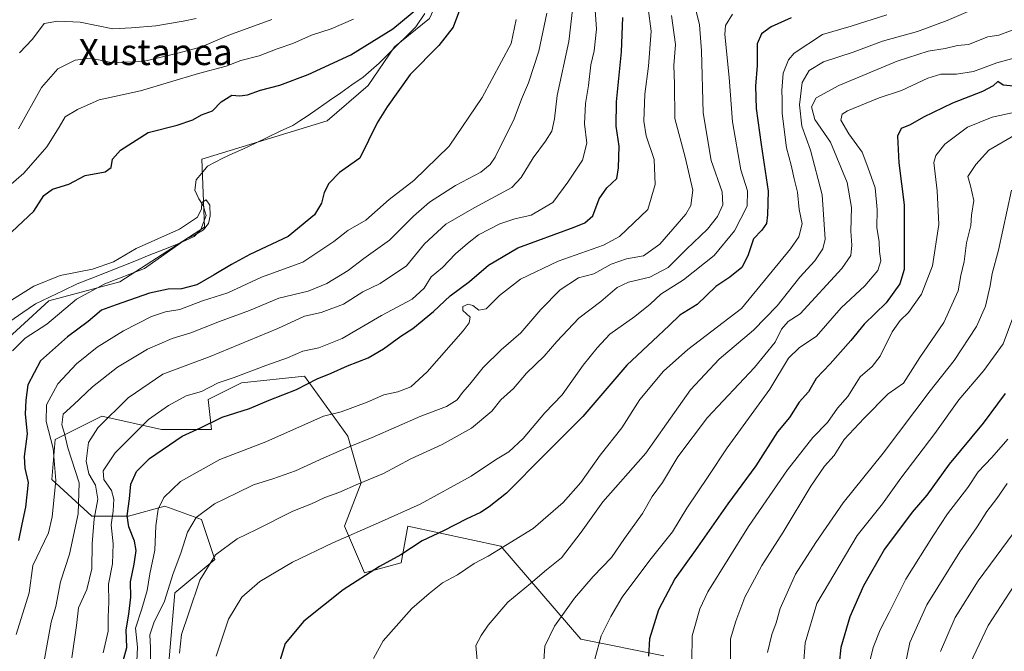
# Model space of a CAD drawing. Units: metres. Extents: x 661865 to 665328, y 4737272 to 4739666.
# Drawn here: x 663245 to 663547, y 4738857 to 4739050 of the extents above; entities that cross this region are included whole.
import ezdxf
from ezdxf.enums import TextEntityAlignment as Align

# ---------------------------------------------------------------- set-up
doc = ezdxf.new("R2010")
doc.units = ezdxf.units.M
doc.header["$MEASUREMENT"] = 0
for name, color, linetype, lineweight in [('Arbolado forestal CxS', 92, 'Continuous', 0), ('Corriente natural lineal', 142, 'Continuous', 13), ('Curva de nivel maestra', 36, 'Continuous', 30), ('Curva de nivel normal', 36, 'Continuous', 0), ('Texto cartográfico', 19, 'Continuous', 0)]:
    doc.layers.add(name, color=color, linetype=linetype, lineweight=lineweight)
doc.styles.add('Arial', font='txt', dxfattribs={"height": 0.2})

# ---------------------------------------------------------------- blocks, each defined once
blk = doc.blocks.new('*U191')
at = {"layer": 'Curva de nivel normal', "color": 36, "linetype": 'Continuous', "lineweight": 0}
blk.add_polyline3d([(663552.35, 4739022.19, 955), (663543.03, 4739020.06, 955), (663535.43, 4739017.03, 955), (663528.54, 4739011.83, 955), (663525.77, 4739008.34, 955), (663525.21, 4739006.24, 955), (663526.17, 4738997.58, 955), (663526.73, 4738987.26, 955), (663524.74, 4738974.67, 955), (663521.37, 4738965.91, 955), (663517.37, 4738960.33, 955), (663514.82, 4738957.94, 955), (663512.42, 4738954.42, 955), (663508.71, 4738947.01, 955), (663506.29, 4738943.87, 955), (663502.63, 4738940.67, 955), (663498.88, 4738934.64, 955), (663495.69, 4738931.07, 955), (663492.58, 4738926.74, 955), (663488.16, 4738922.16, 955), (663480.34, 4738912.21, 955), (663468.4, 4738894.89, 955), (663456, 4738874.87, 955), (663453.54, 4738869.74, 955), (663451.23, 4738861.49, 955), (663451.13, 4738853.69, 955)], dxfattribs=at)
blk = doc.blocks.new('*U198')
at = {"layer": 'Curva de nivel normal', "color": 36, "linetype": 'Continuous', "lineweight": 0}
blk.add_polyline3d([(663552.42, 4738880.88, 995), (663541.74, 4738864.59, 995), (663535.4, 4738851.06, 995)], dxfattribs=at)
blk = doc.blocks.new('*U202')
at = {"layer": 'Curva de nivel normal', "color": 36, "linetype": 'Continuous', "lineweight": 0}
blk.add_polyline3d([(663549.76, 4739046.88, 940), (663545.08, 4739045.23, 940), (663541.7, 4739044.71, 940), (663535.77, 4739042.38, 940), (663532.43, 4739042.02, 940), (663528.58, 4739041.16, 940), (663523.39, 4739040.29, 940), (663513.92, 4739037.28, 940), (663496.1, 4739029.82, 940), (663489.2, 4739025.97, 940), (663487.71, 4739023.29, 940), (663488.77, 4739019.34, 940), (663493.5, 4739012.44, 940), (663498.64, 4739000.12, 940), (663499.98, 4738992.46, 940), (663499.72, 4738985.21, 940), (663500.03, 4738980.98, 940), (663499.8, 4738977.82, 940), (663496.99, 4738973.78, 940), (663484.31, 4738959.93, 940), (663480.55, 4738957.62, 940), (663478.53, 4738955.25, 940), (663476.61, 4738951.25, 940), (663470.25, 4738943.48, 940), (663455.93, 4738928.2, 940), (663446.85, 4738916.15, 940), (663442.14, 4738908.36, 940), (663438.99, 4738904.04, 940), (663436.02, 4738898.86, 940), (663430.52, 4738891.25, 940), (663426.55, 4738885.42, 940), (663420.96, 4738879.59, 940), (663415.2, 4738872.92, 940), (663409.14, 4738864.42, 940), (663406.15, 4738858.26, 940), (663405.72, 4738852.42, 940)], dxfattribs=at)
blk = doc.blocks.new('*U207')
at = {"layer": 'Curva de nivel normal', "color": 36, "linetype": 'Continuous', "lineweight": 0}
blk.add_polyline3d([(663548.94, 4738997.79, 965), (663544.94, 4738979.44, 965), (663543, 4738972.32, 965), (663542.41, 4738968.55, 965), (663541, 4738962.24, 965), (663538.18, 4738956.02, 965), (663531.43, 4738945.67, 965), (663524.07, 4738936.35, 965), (663509.67, 4738917.3, 965), (663497.43, 4738902.16, 965), (663489.1, 4738889.98, 965), (663482.84, 4738880.28, 965), (663478.1, 4738869.78, 965), (663476.9, 4738865.46, 965), (663475.57, 4738861.81, 965), (663474.27, 4738856.37, 965)], dxfattribs=at)
blk = doc.blocks.new('*U208')
at = {"layer": 'Curva de nivel normal', "color": 36, "linetype": 'Continuous', "lineweight": 0}
blk.add_polyline3d([(663551.45, 4738895.47, 990), (663538.68, 4738878.28, 990), (663531.71, 4738867.01, 990), (663527.19, 4738856.66, 990)], dxfattribs=at)
blk = doc.blocks.new('*U211')
at = {"layer": 'Curva de nivel normal', "color": 36, "linetype": 'Continuous', "lineweight": 0}
blk.add_polyline3d([(663547.6, 4738908.08, 985), (663544.47, 4738903.5, 985), (663541.41, 4738899.45, 985), (663538.47, 4738894.79, 985), (663533.09, 4738887.14, 985), (663523.03, 4738870.96, 985), (663517.77, 4738859.38, 985), (663515.52, 4738848.02, 985)], dxfattribs=at)
blk = doc.blocks.new('*U213')
at = {"layer": 'Curva de nivel normal', "color": 36, "linetype": 'Continuous', "lineweight": 0}
for points in [[(663239.72, 4738996.88, 880), (663246.74, 4739003.02, 880), (663253.76, 4739011.08, 880), (663257.48, 4739017.05, 880), (663259.31, 4739020.24, 880), (663263.12, 4739022.4, 880), (663269.78, 4739025.39, 880), (663282.45, 4739028.14, 880), (663300.15, 4739033.45, 880), (663308.59, 4739035.73, 880), (663313.15, 4739037.44, 880), (663318.72, 4739038.87, 880), (663324.21, 4739040.96, 880), (663329.06, 4739042.63, 880), (663334.78, 4739045.2, 880), (663340.8, 4739047.17, 880), (663347.55, 4739050.06, 880)], [(663397.36, 4739049.94, 880), (663395.86, 4739042.66, 880), (663386.94, 4739026.17, 880), (663376.88, 4739011.25, 880), (663366.07, 4739000.68, 880), (663358.5, 4738994.91, 880), (663351.39, 4738988.58, 880), (663345.81, 4738985.47, 880), (663341.52, 4738982.05, 880), (663332.11, 4738975.79, 880), (663319.43, 4738971.16, 880), (663309.15, 4738966.36, 880), (663301.41, 4738963.89, 880), (663294.46, 4738961.26, 880), (663290.06, 4738960.53, 880), (663285.8, 4738959.12, 880), (663277.16, 4738954.72, 880), (663269.12, 4738949.74, 880), (663262.79, 4738944.64, 880), (663257.16, 4738938.5, 880), (663253.65, 4738932.14, 880), (663253.57, 4738926.99, 880), (663255.66, 4738918.78, 880), (663256.51, 4738908.97, 880), (663255.37, 4738897.86, 880), (663254.3, 4738892.98, 880), (663249.45, 4738882.92, 880), (663248.38, 4738874.59, 880), (663244.36, 4738861.89, 880)]]:
    blk.add_polyline3d(points, dxfattribs=at)
blk = doc.blocks.new('*U220')
at = {"layer": 'Curva de nivel normal', "color": 36, "linetype": 'Continuous', "lineweight": 0}
blk.add_polyline3d([(663294.32, 4738856.16, 915), (663294.98, 4738861.9, 915), (663297.16, 4738868.53, 915), (663300.58, 4738878.52, 915), (663305.39, 4738886.26, 915), (663311.99, 4738891.1, 915), (663317.94, 4738893.96, 915), (663328.99, 4738899.53, 915), (663334.78, 4738901.84, 915), (663338.78, 4738903.74, 915), (663343.11, 4738905.26, 915), (663349.11, 4738907.99, 915), (663356.78, 4738911.07, 915), (663365.11, 4738915.58, 915), (663374.67, 4738919.96, 915), (663383.66, 4738925.02, 915), (663389.9, 4738930.22, 915), (663392.71, 4738933.64, 915), (663396.52, 4738937.08, 915), (663400.52, 4738941.76, 915), (663405.96, 4738946.97, 915), (663409.77, 4738951.51, 915), (663416.57, 4738958.58, 915), (663423.3, 4738963.72, 915), (663428.24, 4738967.98, 915), (663431.77, 4738969.67, 915), (663438.28, 4738971.15, 915), (663443.89, 4738974.14, 915), (663449.53, 4738979.72, 915), (663455.88, 4738985.8, 915), (663458.97, 4738989.72, 915), (663460.59, 4738993.31, 915), (663460.36, 4738997.3, 915), (663457.06, 4739006.86, 915), (663454.61, 4739021.38, 915), (663454.12, 4739040.37, 915), (663453.44, 4739048.32, 915), (663452.45, 4739052.54, 915)], dxfattribs=at)
blk = doc.blocks.new('*U222')
at = {"layer": 'Curva de nivel normal', "color": 36, "linetype": 'Continuous', "lineweight": 0}
blk.add_polyline3d([(663285.43, 4738851.92, 910), (663285.48, 4738857.88, 910), (663285.24, 4738861.72, 910), (663286.53, 4738865.46, 910), (663289.77, 4738872.08, 910), (663292.44, 4738880.48, 910), (663294.72, 4738886.71, 910), (663296.78, 4738893.2, 910), (663299.45, 4738897.64, 910), (663305.02, 4738901.86, 910), (663311.74, 4738905.04, 910), (663317.02, 4738907.68, 910), (663322.88, 4738909.42, 910), (663329.85, 4738911.96, 910), (663338.55, 4738915.92, 910), (663346.3, 4738919.23, 910), (663353.3, 4738922.1, 910), (663368.14, 4738928.59, 910), (663376, 4738931.63, 910), (663379.26, 4738933.68, 910), (663380.89, 4738935.91, 910), (663383.14, 4738938.43, 910), (663387.27, 4738943.52, 910), (663392.82, 4738948.89, 910), (663398.82, 4738954.16, 910), (663404.93, 4738961.25, 910), (663410.81, 4738967.26, 910), (663416.44, 4738970.95, 910), (663421.1, 4738972.18, 910), (663426.44, 4738975.18, 910), (663431.1, 4738976.79, 910), (663436.32, 4738977.72, 910), (663441.32, 4738981.23, 910), (663449.3, 4738990.46, 910), (663450.8, 4738993.05, 910), (663451.43, 4738997.79, 910), (663449.09, 4739007.84, 910), (663445.92, 4739019.72, 910), (663445.8, 4739030.28, 910), (663445.61, 4739035.9, 910), (663446.1, 4739042.3, 910), (663444.89, 4739051.18, 910)], dxfattribs=at)
blk = doc.blocks.new('*U223')
at = {"layer": 'Curva de nivel normal', "color": 36, "linetype": 'Continuous', "lineweight": 0}
blk.add_polyline3d([(663463.53, 4739051.61, 920), (663461.44, 4739048.18, 920), (663461.26, 4739045.42, 920), (663462.56, 4739032.24, 920), (663463.54, 4739018.72, 920), (663466.13, 4739003.95, 920), (663468.11, 4738997.58, 920), (663468, 4738992.85, 920), (663464.18, 4738985.38, 920), (663457.9, 4738977.78, 920), (663448.54, 4738970.36, 920), (663441.63, 4738966, 920), (663438.41, 4738962.89, 920), (663433.66, 4738959.09, 920), (663426.01, 4738953.71, 920), (663422.12, 4738949.53, 920), (663417.89, 4738944.25, 920), (663411.45, 4738935.16, 920), (663406.12, 4738929.71, 920), (663399.5, 4738921.8, 920), (663395.08, 4738917.74, 920), (663391.01, 4738915.25, 920), (663383.58, 4738910.3, 920), (663367.99, 4738901.7, 920), (663355.19, 4738896, 920), (663341.28, 4738889.87, 920), (663328.96, 4738884.01, 920), (663318.94, 4738878.04, 920), (663313.42, 4738873.26, 920), (663309.38, 4738866.59, 920), (663305.58, 4738855.26, 920)], dxfattribs=at)
blk = doc.blocks.new('*U226')
at = {"layer": 'Curva de nivel normal', "color": 36, "linetype": 'Continuous', "lineweight": 0}
blk.add_polyline3d([(663385.49, 4738852.9, 935), (663385.05, 4738858.52, 935), (663386.62, 4738861.53, 935), (663388.83, 4738864.72, 935), (663394.85, 4738871.79, 935), (663401.72, 4738877.47, 935), (663406.67, 4738881.64, 935), (663411.28, 4738885.27, 935), (663417.24, 4738893.11, 935), (663423.88, 4738902.39, 935), (663437.03, 4738917.32, 935), (663443.39, 4738926.33, 935), (663450.72, 4738936.65, 935), (663459.49, 4738946.03, 935), (663470, 4738954.96, 935), (663477.18, 4738962.37, 935), (663484.11, 4738971.12, 935), (663488.77, 4738976.12, 935), (663491.18, 4738979.86, 935), (663491.89, 4738982.78, 935), (663490.98, 4738996.31, 935), (663487.46, 4739009.98, 935), (663484.82, 4739017.39, 935), (663484.04, 4739023.86, 935), (663484.92, 4739030.71, 935), (663487, 4739034.38, 935), (663491.4, 4739037.01, 935), (663500.5, 4739039.98, 935), (663509.43, 4739043.34, 935), (663520.2, 4739046.29, 935), (663529.2, 4739049.63, 935), (663536.39, 4739052.74, 935)], dxfattribs=at)
blk = doc.blocks.new('*U232')
at = {"layer": 'Curva de nivel normal', "color": 36, "linetype": 'Continuous', "lineweight": 0}
blk.add_polyline3d([(663243.24, 4738948.64, 870), (663247.17, 4738952.52, 870), (663253.74, 4738956.78, 870), (663262.85, 4738964.48, 870), (663271.51, 4738969.15, 870), (663283.68, 4738973.81, 870), (663296.45, 4738982.93, 870), (663298.97, 4738983.97, 870), (663301.64, 4738985.6, 870), (663303.25, 4738987.58, 870), (663303.77, 4738989.91, 870), (663303.62, 4738993.21, 870), (663302.47, 4738994.86, 870), (663301.17, 4738994.05, 870), (663301.07, 4738992.07, 870), (663299.82, 4738989.51, 870), (663294.35, 4738985.88, 870), (663281.05, 4738979.94, 870), (663274.19, 4738975.87, 870), (663267.69, 4738973.57, 870), (663257.86, 4738971.68, 870), (663249.77, 4738968.45, 870), (663238.72, 4738961.61, 870)], dxfattribs=at)
blk = doc.blocks.new('*U234')
at = {"layer": 'Curva de nivel normal', "color": 36, "linetype": 'Continuous', "lineweight": 0}
blk.add_polyline3d([(663556.05, 4739039.92, 945), (663544.41, 4739036.68, 945), (663537.26, 4739034.1, 945), (663532.09, 4739033.21, 945), (663527.34, 4739033.24, 945), (663523.35, 4739032.06, 945), (663515.31, 4739028.3, 945), (663508.4, 4739025.99, 945), (663498.73, 4739022.09, 945), (663497.12, 4739021.04, 945), (663496.7, 4739019.21, 945), (663499.11, 4739015, 945), (663503.24, 4739009.39, 945), (663504.98, 4739004.8, 945), (663507.16, 4738998.44, 945), (663507.82, 4738991.82, 945), (663507.7, 4738986.32, 945), (663508.47, 4738981.96, 945), (663508.5, 4738978.98, 945), (663508.95, 4738976.13, 945), (663508.07, 4738973.19, 945), (663504.07, 4738968.53, 945), (663496.76, 4738961.74, 945), (663489.23, 4738953.07, 945), (663483.96, 4738949.52, 945), (663480.67, 4738946.35, 945), (663474.93, 4738936.86, 945), (663461.95, 4738918.91, 945), (663456.11, 4738910.22, 945), (663449.6, 4738900.49, 945), (663445.17, 4738893.23, 945), (663438.22, 4738884.59, 945), (663429.78, 4738873.26, 945), (663426.36, 4738867.31, 945), (663423.36, 4738861.48, 945), (663421.4, 4738854.31, 945)], dxfattribs=at)
blk = doc.blocks.new('*U237')
at = {"layer": 'Curva de nivel normal', "color": 36, "linetype": 'Continuous', "lineweight": 0}
blk.add_polyline3d([(663547.84, 4738921.59, 980), (663542.86, 4738915.95, 980), (663538.69, 4738911.64, 980), (663535.57, 4738906.77, 980), (663529.39, 4738898.8, 980), (663525.1, 4738892.25, 980), (663516.56, 4738878.76, 980), (663511.49, 4738868.59, 980), (663508.7, 4738863.26, 980), (663506.63, 4738857.92, 980), (663505.37, 4738852.92, 980)], dxfattribs=at)
blk = doc.blocks.new('*U240')
at = {"layer": 'Curva de nivel normal', "color": 36, "linetype": 'Continuous', "lineweight": 0}
blk.add_polyline3d([(663462.98, 4738852.25, 960), (663462.95, 4738860.56, 960), (663464.61, 4738865.97, 960), (663467.35, 4738873.26, 960), (663472.49, 4738882.91, 960), (663479.1, 4738893.2, 960), (663487.52, 4738907.25, 960), (663491.72, 4738913.33, 960), (663494.66, 4738916.59, 960), (663497.7, 4738921.47, 960), (663503.83, 4738928.01, 960), (663511.15, 4738935.47, 960), (663515.93, 4738938.75, 960), (663520.89, 4738946.55, 960), (663528.25, 4738957.34, 960), (663532.6, 4738966.95, 960), (663533.43, 4738971.67, 960), (663534.42, 4738975.94, 960), (663535.2, 4738981.7, 960), (663536.46, 4738986.94, 960), (663536.7, 4738990.09, 960), (663537.35, 4738994.61, 960), (663536.42, 4738999.09, 960), (663535.52, 4739001.91, 960), (663538.03, 4739005.59, 960), (663542, 4739009.96, 960), (663550.09, 4739014.7, 960)], dxfattribs=at)
blk = doc.blocks.new('*U248')
at = {"layer": 'Curva de nivel normal', "color": 36, "linetype": 'Continuous', "lineweight": 0}
blk.add_polyline3d([(663421.42, 4739054.22, 895), (663421.99, 4739047.06, 895), (663421.2, 4739040.42, 895), (663420.21, 4739036.14, 895), (663419.48, 4739029.8, 895), (663418.56, 4739024.24, 895), (663418.31, 4739018.05, 895), (663418.98, 4739012.12, 895), (663417.7, 4739006.98, 895), (663413.14, 4739000.19, 895), (663408.54, 4738993.98, 895), (663402, 4738990.17, 895), (663396.95, 4738988.99, 895), (663392.34, 4738987.44, 895), (663385.83, 4738984.11, 895), (663382.44, 4738981.43, 895), (663378.78, 4738978.29, 895), (663374.82, 4738974.08, 895), (663371.37, 4738971.24, 895), (663369.21, 4738967.77, 895), (663365.54, 4738964.42, 895), (663356.11, 4738959.4, 895), (663344.11, 4738952.41, 895), (663336.99, 4738949.57, 895), (663332.08, 4738948.5, 895), (663327.36, 4738946.49, 895), (663320.79, 4738944.14, 895), (663311.12, 4738940.42, 895), (663306.18, 4738938.85, 895), (663301.08, 4738936.21, 895), (663296.38, 4738934.91, 895), (663291.01, 4738931.91, 895), (663284.85, 4738927.62, 895), (663274.7, 4738917.39, 895), (663271.01, 4738911.95, 895), (663271.2, 4738909.25, 895), (663273.49, 4738905.91, 895), (663274.28, 4738903.25, 895), (663274.04, 4738899.62, 895), (663273.4, 4738895.39, 895), (663274.01, 4738889.62, 895), (663273.8, 4738883.49, 895), (663272.64, 4738877.2, 895), (663272.72, 4738871.74, 895), (663272.48, 4738867.26, 895), (663272.5, 4738862.92, 895), (663270.99, 4738856.26, 895)], dxfattribs=at)
blk = doc.blocks.new('*U249')
at = {"layer": 'Curva de nivel normal', "color": 36, "linetype": 'Continuous', "lineweight": 0}
blk.add_polyline3d([(663549.64, 4738959.56, 970), (663546.42, 4738950.78, 970), (663540.42, 4738942.57, 970), (663532.78, 4738933.6, 970), (663525.43, 4738923.35, 970), (663515.1, 4738909.67, 970), (663509.48, 4738901.82, 970), (663501.66, 4738892.15, 970), (663489.38, 4738871.34, 970), (663485.82, 4738859.35, 970), (663485.29, 4738852.44, 970)], dxfattribs=at)
blk = doc.blocks.new('*U250')
at = {"layer": 'Curva de nivel normal', "color": 36, "linetype": 'Continuous', "lineweight": 0}
blk.add_polyline3d([(663437.75, 4739053.35, 905), (663438.68, 4739046.44, 905), (663437.9, 4739035.7, 905), (663436.72, 4739027.1, 905), (663436.42, 4739018.88, 905), (663437.17, 4739014.38, 905), (663439.63, 4739007.2, 905), (663439.94, 4738999.47, 905), (663437.67, 4738991.84, 905), (663429, 4738983.6, 905), (663424.09, 4738981, 905), (663410.23, 4738976.08, 905), (663398.64, 4738970.58, 905), (663392.22, 4738965.58, 905), (663388.23, 4738961.51, 905), (663385.92, 4738961.07, 905), (663384.09, 4738962.48, 905), (663382.64, 4738962.89, 905), (663381.04, 4738962.18, 905), (663381.03, 4738960.95, 905), (663383.29, 4738958.94, 905), (663382.99, 4738957.14, 905), (663381.11, 4738954.77, 905), (663370.1, 4738942.25, 905), (663365.13, 4738937.63, 905), (663361.11, 4738936.12, 905), (663356.83, 4738935.19, 905), (663351.78, 4738932.89, 905), (663343.78, 4738930.01, 905), (663338.45, 4738928.68, 905), (663320.78, 4738920.74, 905), (663306.7, 4738915.43, 905), (663294.69, 4738908.67, 905), (663289.58, 4738903.73, 905), (663287.83, 4738900.19, 905), (663287.13, 4738895.07, 905), (663286.77, 4738887.62, 905), (663285.3, 4738880.38, 905), (663284.48, 4738875.32, 905), (663282.78, 4738869.72, 905), (663280.85, 4738863.82, 905), (663281.5, 4738858.02, 905), (663281.05, 4738849.45, 905)], dxfattribs=at)
blk = doc.blocks.new('*U268')
at = {"layer": 'Curva de nivel maestra', "color": 36, "linetype": 'Continuous', "lineweight": 30}
blk.add_polyline3d([(663549.63, 4739029.57, 950), (663546.34, 4739029.85, 950), (663544.78, 4739031.06, 950), (663543.28, 4739029.74, 950), (663540.06, 4739027.94, 950), (663530.89, 4739024.4, 950), (663521.96, 4739020.08, 950), (663517.89, 4739017.75, 950), (663515.13, 4739016.63, 950), (663514, 4739014.3, 950), (663514.46, 4739006.1, 950), (663516.11, 4738993.26, 950), (663516.06, 4738973.47, 950), (663514.78, 4738969.17, 950), (663510.58, 4738963.34, 950), (663503.86, 4738956.79, 950), (663499.76, 4738951.78, 950), (663493.44, 4738944.68, 950), (663489.16, 4738940.2, 950), (663486.84, 4738936.06, 950), (663483.93, 4738932.91, 950), (663480.99, 4738928.25, 950), (663477.33, 4738923.82, 950), (663470.65, 4738913.45, 950), (663462.15, 4738901.78, 950), (663452.16, 4738887.5, 950), (663445.88, 4738878.88, 950), (663440.93, 4738869.4, 950), (663438.16, 4738860.54, 950), (663437.86, 4738855.26, 950)], dxfattribs=at)
blk = doc.blocks.new('*U269')
at = {"layer": 'Curva de nivel maestra', "color": 36, "linetype": 'Continuous', "lineweight": 30}
blk.add_polyline3d([(663546.94, 4738935.58, 975), (663540.27, 4738926.5, 975), (663529.88, 4738913.94, 975), (663523, 4738904.5, 975), (663518.58, 4738899.28, 975), (663510.1, 4738887.99, 975), (663503.66, 4738876.73, 975), (663499.45, 4738867.29, 975), (663496.67, 4738857.92, 975), (663495.66, 4738848.1, 975)], dxfattribs=at)
blk = doc.blocks.new('*U272')
at = {"layer": 'Curva de nivel maestra', "color": 36, "linetype": 'Continuous', "lineweight": 30}
for points in [[(663243.06, 4738985.05, 875), (663249.79, 4738991.34, 875), (663252.79, 4738996.1, 875), (663255.46, 4738998.05, 875), (663260.46, 4738999.6, 875), (663265.45, 4739002.22, 875), (663271.57, 4739003.39, 875), (663273.43, 4739004.7, 875), (663273.87, 4739007.29, 875), (663276.27, 4739010.06, 875), (663284.76, 4739015.38, 875), (663293.68, 4739017.66, 875), (663298.42, 4739019.26, 875), (663301.11, 4739020.78, 875), (663304.45, 4739022.01, 875), (663307.1, 4739024.81, 875), (663310.37, 4739026.88, 875), (663312.76, 4739026.68, 875), (663315.11, 4739026.92, 875), (663319.1, 4739028.36, 875), (663325.05, 4739029.85, 875), (663333.76, 4739033.14, 875), (663346.77, 4739039.14, 875), (663359.62, 4739047.08, 875), (663367.92, 4739053.99, 875)], [(663379.98, 4739052.87, 875), (663378.08, 4739047.68, 875), (663373.65, 4739042.06, 875), (663364.93, 4739033.11, 875), (663357.93, 4739023.22, 875), (663354.84, 4739018.34, 875), (663349.51, 4739007.58, 875), (663343.28, 4739003.21, 875), (663340.08, 4738999.84, 875), (663338.62, 4738997.06, 875), (663337.84, 4738993.8, 875), (663335.64, 4738990.26, 875), (663327.63, 4738983.63, 875), (663315.84, 4738978.11, 875), (663310.3, 4738974.99, 875), (663304.92, 4738971.92, 875), (663299.67, 4738968.85, 875), (663294.94, 4738967.62, 875), (663290.87, 4738967.53, 875), (663285.19, 4738966.22, 875), (663275, 4738962.71, 875), (663270.49, 4738961.05, 875), (663266.38, 4738957.6, 875), (663260.07, 4738952.91, 875), (663251.86, 4738945.55, 875), (663247.9, 4738938.24, 875), (663247.3, 4738933.58, 875), (663247.07, 4738929.25, 875), (663247.72, 4738923.2, 875), (663246.84, 4738916.27, 875), (663247.02, 4738912.71, 875), (663247.99, 4738908.34, 875), (663247.18, 4738900.79, 875), (663246.08, 4738895.65, 875), (663245.13, 4738890.59, 875)]]:
    blk.add_polyline3d(points, dxfattribs=at)
blk = doc.blocks.new('*U275')
at = {"layer": 'Curva de nivel maestra', "color": 36, "linetype": 'Continuous', "lineweight": 30}
blk.add_polyline3d([(663481.48, 4739050.46, 925), (663475.34, 4739047.72, 925), (663472.39, 4739045.57, 925), (663471.1, 4739042.56, 925), (663471.11, 4739035.9, 925), (663470.58, 4739029.57, 925), (663470.82, 4739022.77, 925), (663472.29, 4739011.71, 925), (663474.49, 4738997.45, 925), (663474.28, 4738990.25, 925), (663473.96, 4738987.58, 925), (663472.53, 4738985.58, 925), (663470.03, 4738982.84, 925), (663468.29, 4738977.69, 925), (663466.36, 4738974.07, 925), (663462.77, 4738971.14, 925), (663458.44, 4738968.26, 925), (663452.77, 4738962.8, 925), (663447.44, 4738959.54, 925), (663444.2, 4738956.37, 925), (663439.15, 4738951.66, 925), (663431.2, 4738944.28, 925), (663417.77, 4738928.52, 925), (663406.1, 4738916.96, 925), (663394.44, 4738905.09, 925), (663389.1, 4738900.95, 925), (663386.44, 4738899.19, 925), (663382.1, 4738897.16, 925), (663375.11, 4738893.52, 925), (663368.6, 4738890.52, 925), (663362.06, 4738886.18, 925), (663355.58, 4738882.68, 925), (663344.44, 4738875.55, 925), (663332.35, 4738865.98, 925), (663326.67, 4738859.08, 925), (663324.65, 4738852.46, 925)], dxfattribs=at)
blk = doc.blocks.new('*U284')
at = {"layer": 'Curva de nivel maestra', "color": 36, "linetype": 'Continuous', "lineweight": 30}
blk.add_polyline3d([(663277.07, 4738853.84, 900), (663278.24, 4738857.9, 900), (663278.05, 4738863.28, 900), (663278.88, 4738868.06, 900), (663279.46, 4738873.3, 900), (663279.31, 4738877.96, 900), (663280.49, 4738883.32, 900), (663281.04, 4738887.52, 900), (663280.62, 4738890.43, 900), (663278.82, 4738894.74, 900), (663278.35, 4738898.2, 900), (663279.02, 4738903.32, 900), (663279.48, 4738907.89, 900), (663281.14, 4738911.69, 900), (663285.15, 4738915.7, 900), (663295.16, 4738922.51, 900), (663300.78, 4738925.08, 900), (663307.45, 4738928.3, 900), (663315.78, 4738930.98, 900), (663321.78, 4738933.54, 900), (663330.11, 4738936.78, 900), (663336.45, 4738940.1, 900), (663340.78, 4738941.75, 900), (663345.77, 4738944.07, 900), (663352.06, 4738946.46, 900), (663356.78, 4738949.27, 900), (663362.11, 4738953.08, 900), (663365.78, 4738955.41, 900), (663372.1, 4738960.64, 900), (663377.12, 4738965.47, 900), (663383.05, 4738969.82, 900), (663388.88, 4738974.87, 900), (663397.92, 4738980.15, 900), (663415.14, 4738986.47, 900), (663418.36, 4738987.77, 900), (663420.77, 4738989.95, 900), (663422.77, 4738995.17, 900), (663425.13, 4738998.46, 900), (663428.16, 4739001.37, 900), (663428.66, 4739004.58, 900), (663428.86, 4739011.24, 900), (663427.98, 4739017.38, 900), (663428.03, 4739024.8, 900), (663429.54, 4739040.04, 900), (663429.96, 4739050.57, 900)], dxfattribs=at)

msp = doc.modelspace()

# ---------------------------------------------------------------- linework, layer by layer
at = {"layer": 'Arbolado forestal CxS', "color": 92, "linetype": 'Continuous', "lineweight": 0}
for points in [[(663236.88, 4738948.03, 869.01), (663254.41, 4738963.88, 869.53), (663276.11, 4738969.73, 873.64), (663301.98, 4738986.42, 871.25), (663301.15, 4739007.28, 870.48), (663339.54, 4739018.97, 872.48), (663352.06, 4739029.82, 873.76), (663360.13, 4739041.65, 873.37), (663370.81, 4739050.31, 874.09), (663391.17, 4739094.1, 876.16), (663399.18, 4739101.55, 878.14), (663408.53, 4739103.72, 879.87), (663433.47, 4739117.9, 879.67), (663455.38, 4739133.25, 884.19), (663475.4, 4739125, 890.86), (663480.11, 4739147.38, 892.82), (663469.51, 4739166.23, 887.5), (663471.87, 4739187.43, 885.49), (663484.82, 4739196.85, 884.31), (663509.54, 4739196.85, 888.27), (663535.45, 4739209.81, 887.78), (663553.11, 4739239.26, 886), (663585.54, 4739264.72, 890.53)], [(663236.88, 4738948.03, 869.01), (663254.41, 4738963.88, 869.53), (663276.11, 4738969.73, 873.64), (663301.98, 4738986.42, 871.25), (663301.15, 4739007.28, 870.48), (663339.54, 4739018.97, 872.48), (663352.06, 4739029.82, 873.76), (663360.13, 4739041.65, 873.37), (663370.81, 4739050.31, 874.09), (663391.17, 4739094.1, 876.16), (663399.18, 4739101.55, 878.14), (663408.53, 4739103.72, 879.87), (663433.47, 4739117.9, 879.67), (663455.38, 4739133.25, 884.19), (663475.4, 4739125, 890.86), (663480.11, 4739147.38, 892.82), (663469.51, 4739166.23, 887.5), (663471.87, 4739187.43, 885.49), (663484.82, 4739196.85, 884.31), (663509.54, 4739196.85, 888.27), (663535.45, 4739209.81, 887.78), (663553.11, 4739239.26, 886), (663585.54, 4739264.72, 890.53)], [(663553.11, 4739239.26, 886), (663535.45, 4739209.81, 887.78), (663509.54, 4739196.85, 888.27), (663484.82, 4739196.85, 884.31), (663471.87, 4739187.43, 885.49), (663469.51, 4739166.23, 887.5), (663480.11, 4739147.38, 892.82), (663475.4, 4739125, 890.86), (663455.38, 4739133.25, 884.19), (663433.47, 4739117.9, 879.67), (663408.53, 4739103.72, 879.87), (663399.18, 4739101.55, 878.14), (663391.17, 4739094.1, 876.16), (663370.81, 4739050.31, 874.09), (663360.13, 4739041.65, 873.37), (663352.06, 4739029.82, 873.76), (663339.54, 4739018.97, 872.48), (663301.15, 4739007.28, 870.48), (663301.98, 4738986.42, 871.25), (663276.11, 4738969.73, 873.64), (663254.41, 4738963.88, 869.53), (663236.88, 4738948.03, 869.01)], [(663236.88, 4738948.03, 869.01), (663254.41, 4738963.88, 869.53), (663276.11, 4738969.73, 873.64), (663301.98, 4738986.42, 871.25), (663301.15, 4739007.28, 870.48), (663339.54, 4739018.97, 872.48), (663352.06, 4739029.82, 873.76), (663360.13, 4739041.65, 873.37), (663370.81, 4739050.31, 874.09), (663391.17, 4739094.1, 876.16), (663399.18, 4739101.55, 878.14), (663408.53, 4739103.72, 879.87), (663433.47, 4739117.9, 879.67), (663455.38, 4739133.25, 884.19), (663475.4, 4739125, 890.86), (663480.11, 4739147.38, 892.82), (663469.51, 4739166.23, 887.5), (663471.87, 4739187.43, 885.49), (663484.82, 4739196.85, 884.31), (663509.54, 4739196.85, 888.27), (663535.45, 4739209.81, 887.78), (663553.11, 4739239.26, 886)], [(663289.89, 4738838.99, 916.56), (663292.94, 4738874.64, 913.35), (663305.16, 4738884.82, 916.98), (663301.08, 4738897.04, 912.36), (663289.89, 4738901.11, 907.63), (663278.69, 4738898.06, 901.37), (663267.49, 4738898.06, 892.13), (663255.28, 4738909.26, 880.77), (663256.29, 4738921.48, 883.34), (663270.55, 4738928.61, 891.65), (663288.87, 4738924.54, 899.56), (663304.14, 4738924.54, 902.9), (663303.12, 4738933.7, 898.7), (663313.3, 4738938.8, 897.92), (663332.64, 4738940.83, 900.74), (663345.87, 4738922.5, 910.43), (663349.95, 4738908.24, 916.95), (663344.86, 4738895, 920.47), (663350.96, 4738880.74, 926.18), (663362.16, 4738883.8, 927.37), (663364.2, 4738895, 924.44), (663392.7, 4738888.89, 931.65), (663417.13, 4738860.38, 944.39), (663442.58, 4738855.28, 952.65)], [(663442.58, 4738855.28, 952.65), (663417.13, 4738860.38, 944.39), (663392.7, 4738888.89, 931.65), (663364.2, 4738895, 924.44), (663362.16, 4738883.8, 927.37), (663350.96, 4738880.74, 926.18), (663344.86, 4738895, 920.47), (663349.95, 4738908.24, 916.95), (663345.87, 4738922.5, 910.43), (663332.64, 4738940.83, 900.74), (663313.3, 4738938.8, 897.92), (663303.12, 4738933.7, 898.7), (663304.14, 4738924.54, 902.9), (663288.87, 4738924.54, 899.56), (663270.55, 4738928.61, 891.65), (663256.29, 4738921.48, 883.34), (663255.28, 4738909.26, 880.77), (663267.49, 4738898.06, 892.13), (663278.69, 4738898.06, 901.37), (663289.89, 4738901.11, 907.63), (663301.08, 4738897.04, 912.36), (663305.16, 4738884.82, 916.98), (663292.94, 4738874.64, 913.35), (663289.89, 4738838.99, 916.56)], [(663442.58, 4738855.28, 952.65), (663417.13, 4738860.38, 944.39), (663392.7, 4738888.89, 931.65), (663364.2, 4738895, 924.44), (663362.16, 4738883.8, 927.37), (663350.96, 4738880.74, 926.18), (663344.86, 4738895, 920.47), (663349.95, 4738908.24, 916.95), (663345.87, 4738922.5, 910.43), (663332.64, 4738940.83, 900.74), (663313.3, 4738938.8, 897.92), (663303.12, 4738933.7, 898.7), (663304.14, 4738924.54, 902.9), (663288.87, 4738924.54, 899.56), (663270.55, 4738928.61, 891.65), (663256.29, 4738921.48, 883.34), (663255.28, 4738909.26, 880.77), (663267.49, 4738898.06, 892.13), (663278.69, 4738898.06, 901.37), (663289.89, 4738901.11, 907.63), (663301.08, 4738897.04, 912.36), (663305.16, 4738884.82, 916.98), (663292.94, 4738874.64, 913.35), (663289.89, 4738838.99, 916.56)], [(663442.58, 4738855.28, 952.65), (663417.13, 4738860.38, 944.39), (663392.7, 4738888.89, 931.65), (663364.2, 4738895, 924.44), (663362.16, 4738883.8, 927.37), (663350.96, 4738880.74, 926.18), (663344.86, 4738895, 920.47), (663349.95, 4738908.24, 916.95), (663345.87, 4738922.5, 910.43), (663332.64, 4738940.83, 900.74), (663313.3, 4738938.8, 897.92), (663303.12, 4738933.7, 898.7), (663304.14, 4738924.54, 902.9), (663288.87, 4738924.54, 899.56), (663270.55, 4738928.61, 891.65), (663256.29, 4738921.48, 883.34), (663255.28, 4738909.26, 880.77), (663267.49, 4738898.06, 892.13), (663278.69, 4738898.06, 901.37), (663289.89, 4738901.11, 907.63), (663301.08, 4738897.04, 912.36), (663305.16, 4738884.82, 916.98), (663292.94, 4738874.64, 913.35), (663289.89, 4738838.99, 916.56)]]:
    msp.add_polyline3d(points, dxfattribs=at)
at = {"layer": 'Corriente natural lineal', "color": 142, "linetype": 'Continuous', "lineweight": 13}
msp.add_polyline3d([(663369.44, 4739051.82, 873.63), (663366.7, 4739047.76, 872.98), (663363.89, 4739044.99, 873.18), (663361.07, 4739042.21, 872.97), (663358.26, 4739039.44, 872.89), (663355.44, 4739036.66, 872.68), (663352.98, 4739034.5, 872.71), (663350.52, 4739032.34, 872.69), (663347.09, 4739029.95, 872.29), (663343.66, 4739027.56, 872.54), (663340.24, 4739025.17, 872.86), (663336.81, 4739022.78, 872.81), (663333.38, 4739020.39, 872.55), (663331.19, 4739019, 872.55), (663328.99, 4739017.6, 872.1), (663325.18, 4739015.79, 871.56), (663321.38, 4739013.97, 871.29), (663317.57, 4739012.16, 871.51), (663313.76, 4739010.34, 871.32), (663310.66, 4739008.96, 870.67), (663307.56, 4739007.57, 870.49), (663305.26, 4739006.32, 870.57), (663302.95, 4739005.07, 870.48), (663301.19, 4739002.99, 870.26), (663299.42, 4739000.91, 870.77), (663299.05, 4738997.79, 870.61), (663300.26, 4738995.13, 870.34), (663301.55, 4738993.08, 869.73), (663302.49, 4738990.01, 869.84), (663300.86, 4738985.73, 869.9), (663298.85, 4738983.64, 869.91), (663296.39, 4738982.49, 869.9), (663293.93, 4738981.33, 869.9), (663289.52, 4738979.58, 869.67), (663285.11, 4738977.84, 869.19), (663280.7, 4738976.09, 869.29), (663276.3, 4738974.34, 869.03), (663271.89, 4738972.59, 869.4), (663267.48, 4738970.85, 869.44), (663263.07, 4738969.1, 868.31), (663258.81, 4738967.08, 868.09), (663254.56, 4738965.06, 868.02), (663250.3, 4738963.04, 867.51), (663246.36, 4738960.32, 867.69), (663242.41, 4738957.6, 867.33)], dxfattribs=at)
at = {"layer": 'Curva de nivel normal', "color": 36, "linetype": 'Continuous', "lineweight": 0}
for points in [[(663414.59, 4739052.9, 890), (663413.44, 4739043.28, 890), (663409.94, 4739026.76, 890), (663409.08, 4739019.62, 890), (663408.28, 4739015.81, 890), (663406.38, 4739012.74, 890), (663402.57, 4739007.69, 890), (663398.85, 4739001.6, 890), (663396.08, 4738998.58, 890), (663384.52, 4738992.36, 890), (663375.88, 4738987.36, 890), (663369.28, 4738981.39, 890), (663363.78, 4738974.62, 890), (663355.78, 4738969.25, 890), (663350.45, 4738966.67, 890), (663344.51, 4738962.92, 890), (663337.68, 4738960.34, 890), (663332.64, 4738959.2, 890), (663324.4, 4738955.45, 890), (663303.73, 4738946.89, 890), (663289.21, 4738941.5, 890), (663278.59, 4738934.27, 890), (663269.31, 4738925.11, 890), (663266.54, 4738920.54, 890), (663265.78, 4738914.92, 890), (663266.59, 4738911.05, 890), (663268.61, 4738907.57, 890), (663269.34, 4738903.27, 890), (663268.21, 4738897.26, 890), (663267.57, 4738889.59, 890), (663267.51, 4738881.92, 890), (663266, 4738875.59, 890), (663263.4, 4738870.01, 890), (663262.82, 4738864.59, 890), (663261.41, 4738854.68, 890)], [(663322.6, 4739049.94, 885), (663309.44, 4739045.16, 885), (663301.12, 4739041.64, 885), (663294.29, 4739039.82, 885), (663283.24, 4739037.11, 885), (663273.45, 4739036.82, 885), (663267.12, 4739038.13, 885), (663262.46, 4739037.53, 885), (663257.12, 4739034.88, 885), (663252.12, 4739029.14, 885), (663245.12, 4739016.53, 885)], [(663245.39, 4739039.76, 890), (663249.34, 4739043.96, 890), (663252.92, 4739048.74, 890), (663257.12, 4739049.45, 890), (663263.92, 4739049.13, 890), (663273.99, 4739047.15, 890), (663279.66, 4739047.46, 890), (663287.13, 4739048.03, 890), (663295.45, 4739049.49, 890), (663299.45, 4739050.3, 890)], [(663251.7, 4738847.08, 885), (663255.09, 4738865.59, 885), (663256.48, 4738870.38, 885), (663257.9, 4738877.99, 885), (663260.73, 4738886.4, 885), (663263.31, 4738898.73, 885), (663263.62, 4738908.26, 885), (663260.18, 4738918.96, 885), (663259.16, 4738923.37, 885), (663258.38, 4738925.97, 885), (663258.7, 4738929.25, 885), (663262.06, 4738932.25, 885), (663267.68, 4738937.58, 885), (663275.35, 4738943.58, 885), (663284.56, 4738949.11, 885), (663292.14, 4738952.35, 885), (663297.78, 4738954.14, 885), (663306.63, 4738957.61, 885), (663315.81, 4738960.98, 885), (663324.75, 4738964.77, 885), (663333.73, 4738966.92, 885), (663339.45, 4738969.24, 885), (663345.94, 4738973.25, 885), (663350.76, 4738976.92, 885), (663358.61, 4738982.44, 885), (663365.96, 4738989.87, 885), (663370.85, 4738994.14, 885), (663378.76, 4738999.21, 885), (663386.52, 4739003.24, 885), (663389.45, 4739005.59, 885), (663390.94, 4739007.91, 885), (663396.73, 4739019.59, 885), (663399.04, 4739025.63, 885), (663401.16, 4739030.58, 885), (663404.32, 4739040.3, 885), (663406.73, 4739051.91, 885)], [(663510.76, 4739051.38, 930), (663499.91, 4739047.95, 930), (663491.06, 4739045.44, 930), (663482.44, 4739039.72, 930), (663480.71, 4739037.61, 930), (663479.09, 4739033.57, 930), (663478.63, 4739028.24, 930), (663478.8, 4739025.5, 930), (663478.76, 4739021.2, 930), (663480.07, 4739010.73, 930), (663481.52, 4739005.39, 930), (663482.43, 4739001.26, 930), (663483.49, 4738997.17, 930), (663483.95, 4738991.91, 930), (663484.9, 4738987.46, 930), (663483.88, 4738983.52, 930), (663481.27, 4738979.82, 930), (663466.3, 4738961.58, 930), (663449.91, 4738949.07, 930), (663442.41, 4738942.36, 930), (663435.24, 4738933.72, 930), (663429.7, 4738925.1, 930), (663423.03, 4738916.73, 930), (663417.17, 4738908.38, 930), (663411.75, 4738902.21, 930), (663402.61, 4738894.32, 930), (663388.77, 4738885.8, 930), (663384.51, 4738883.62, 930), (663379.4, 4738880.08, 930), (663374.85, 4738877.63, 930), (663370.77, 4738874.43, 930), (663365.42, 4738869.82, 930), (663356.64, 4738859.96, 930), (663353.7, 4738854.53, 930)]]:
    msp.add_polyline3d(points, dxfattribs=at)

# ---------------------------------------------------------------- block references
at = {"layer": 'Curva de nivel maestra', "color": 36, "linetype": 'Continuous', "lineweight": 30}
for name in ['*U269', '*U268', '*U275', '*U272', '*U284']:
    msp.add_blockref(name, (0, 0), dxfattribs=at)
at = {"layer": 'Curva de nivel normal', "color": 36, "linetype": 'Continuous', "lineweight": 0}
for name in ['*U237', '*U211', '*U208', '*U198', '*U207', '*U249', '*U240', '*U234', '*U191', '*U202', '*U226', '*U220', '*U223', '*U232', '*U213', '*U248', '*U250', '*U222']:
    msp.add_blockref(name, (0, 0), dxfattribs=at)

# ---------------------------------------------------------------- texts
at = {"layer": 'Texto cartográfico', "color": 19, "linetype": 'Continuous', "lineweight": 0, "style": 'Arial'}
msp.add_text('Xustapea', height=8, dxfattribs=at).set_placement((663287.06, 4739040.04), align=Align.MIDDLE_CENTER)

doc.saveas('drawing.dxf')
